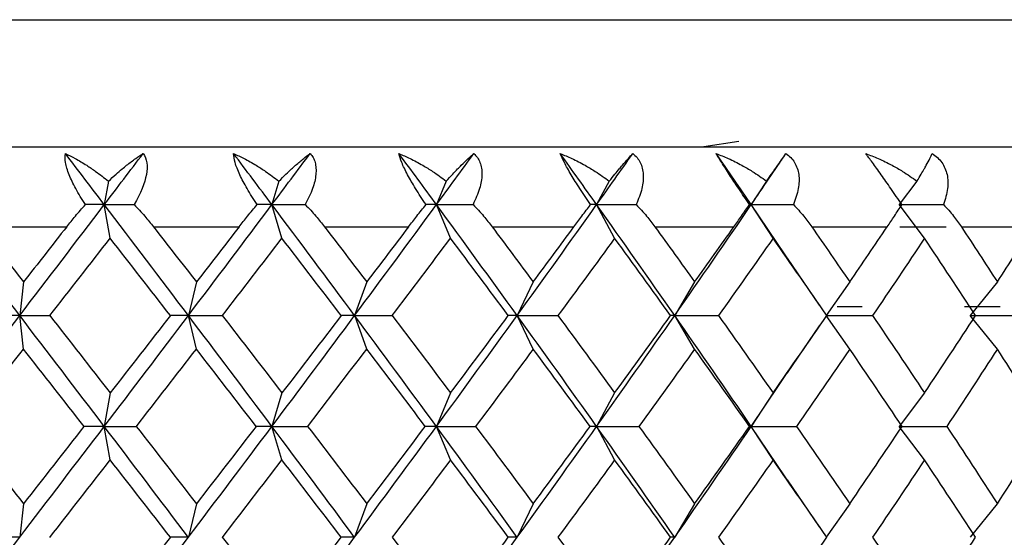
# Paper-space layout '_Top' of a CAD drawing. Units: millimetres. Extents: x -283 to 283, y -60 to 118.
# Drawn here: x 261 to 268, y 67 to 71 of the extents above; entities that cross this region are included whole.
import ezdxf

# ---------------------------------------------------------------- set-up
doc = ezdxf.new("R2010")
doc.units = ezdxf.units.MM

psp = doc.layouts.new('_Top')

# ---------------------------------------------------------------- linework, layer by layer
at = {"color": 7, "linetype": 'Continuous', "lineweight": 25}
for p, q in [((265.9705, 69.7987), (265.7523, 69.765)), ((262.0244, 69.5508), (261.9986, 69.4035)), ((263.0921, 69.5508), (263.0482, 69.4035)), ((264.14, 69.5508), (264.0783, 69.4035)), ((265.1602, 69.5508), (265.0812, 69.4035)), ((266.1449, 69.5508), (266.0493, 69.4035)), ((267.0867, 69.5508), (266.9751, 69.4035)), ((262.0355, 69.1935), (261.9986, 69.4035)), ((263.1109, 69.1935), (263.0482, 69.4035)), ((264.1663, 69.1935), (264.0783, 69.4035)), ((265.1939, 69.1935), (265.0813, 69.4035)), ((266.1858, 69.1935), (266.0493, 69.4035)), ((266.314, 69.0111), (266.0493, 69.4035)), ((267.1344, 69.1935), (266.9751, 69.4035)), ((261.222, 69.2649), (261.7634, 69.2649)), ((262.3068, 69.2649), (262.8424, 69.2649)), ((263.378, 69.2649), (263.9037, 69.2649)), ((264.4272, 69.2649), (264.939, 69.2649)), ((265.4465, 69.2649), (265.9406, 69.2649)), ((266.4282, 69.2649), (266.9007, 69.2649)), ((266.9802, 69.265), (267.2688, 69.265)), ((267.3648, 69.2649), (267.8121, 69.2649)), ((266.4767, 68.7745), (266.2763, 69.0691)), ((261.4928, 68.9192), (261.469, 68.7091)), ((262.5751, 68.9192), (262.5253, 68.7091)), ((263.6415, 68.9192), (263.5661, 68.7091)), ((264.684, 68.9192), (264.5836, 68.7091)), ((265.6947, 68.9192), (265.57, 68.7091)), ((266.6658, 68.9192), (266.5179, 68.7091)), ((267.5901, 68.9192), (267.4199, 68.7091)), ((266.5878, 68.765), (266.7428, 68.765)), ((267.3849, 68.765), (267.6073, 68.765)), ((261.493, 68.499), (261.4692, 68.709)), ((262.5752, 68.499), (262.5254, 68.709)), ((263.6416, 68.499), (263.5662, 68.709)), ((264.6842, 68.499), (264.5837, 68.709)), ((265.6948, 68.499), (265.5702, 68.709)), ((266.666, 68.499), (266.518, 68.709)), ((267.5902, 68.499), (267.42, 68.709)), ((266.2766, 68.3497), (266.4772, 68.6445)), ((266.0492, 68.0147), (266.3144, 68.4078)), ((262.0353, 68.2248), (261.9985, 68.0147)), ((263.1107, 68.2248), (263.048, 68.0147)), ((264.1662, 68.2248), (264.0782, 68.0147)), ((265.1938, 68.2248), (265.0811, 68.0147)), ((266.1856, 68.2248), (266.0492, 68.0147)), ((267.1342, 68.2248), (266.975, 68.0147)), ((262.0356, 67.8044), (261.9988, 68.0145)), ((263.111, 67.8044), (263.0483, 68.0145)), ((264.1664, 67.8044), (264.0785, 68.0145)), ((265.194, 67.8044), (265.0814, 68.0145)), ((266.3143, 67.6215), (266.0491, 68.0145)), ((266.1859, 67.8045), (266.0494, 68.0145)), ((267.1344, 67.8045), (266.9752, 68.0145)), ((266.477, 67.3848), (266.2764, 67.6796)), ((261.4927, 67.5304), (261.4689, 67.3203)), ((262.5749, 67.5304), (262.5251, 67.3203)), ((263.6414, 67.5304), (263.566, 67.3203)), ((264.6839, 67.5304), (264.5835, 67.3203)), ((265.6946, 67.5304), (265.5699, 67.3203)), ((266.6657, 67.5304), (266.5177, 67.3203)), ((267.5899, 67.5304), (267.4198, 67.3203))]:
    psp.add_line(p, q, dxfattribs=at)
at = {"color": 7, "linetype": 'Continuous', "lineweight": 25, "flags": 128}
for points in [[(260.5, 70.5618), (262.7465, 70.5618), (264.9317, 70.5618), (266.996, 70.5618), (268.8831, 70.5618), (270.5416, 70.5618), (271.9261, 70.5618), (272.999, 70.5618), (273.7309, 70.5618), (274.1019, 70.5618), (274.1486, 70.5618)], [(260.5, 69.7649), (262.7, 69.7649), (264.8332, 69.7649), (266.8347, 69.7649), (268.6437, 69.765), (270.2053, 69.765), (271.472, 69.765), (272.4054, 69.765), (272.9769, 69.765), (273.1694, 69.765), (273.1694, 69.765)], [(260.5, 69.7649), (262.5838, 69.7649), (264.6042, 69.7649), (266.5, 69.7649), (268.2135, 69.765), (269.6925, 69.765), (270.8923, 69.765), (271.7763, 69.765), (272.3177, 69.765), (272.5, 69.765), (272.5, 69.765)]]:
    psp.add_lwpolyline(points, dxfattribs=at)
at = {"color": 7, "linetype": 'Continuous', "lineweight": 25}
for points, knots in [([(261.8802, 69.4035), (261.8691, 69.4208), (261.8476, 69.4545), (261.8199, 69.5034), (261.7968, 69.5488), (261.7718, 69.6057), (261.7513, 69.6714), (261.7539, 69.706), (261.7552, 69.7232)], [0, 0, 0, 0, 0.136878, 0.266596, 0.389866, 0.50751, 0.754559, 1, 1, 1, 1]), ([(261.7552, 69.7232), (261.7754, 69.7135), (261.8189, 69.6927), (261.8826, 69.6541), (261.9524, 69.6072), (261.9978, 69.5716), (262.0245, 69.5508)], [0, 0, 0, 0, 0.233295, 0.500659, 0.707127, 1, 1, 1, 1]), ([(262.0245, 69.5508), (262.0404, 69.5655), (262.0693, 69.5922), (262.1072, 69.6247), (262.1488, 69.6585), (262.1937, 69.6927), (262.2263, 69.7135), (262.2415, 69.7232)], [0, 0, 0, 0, 0.205289, 0.372056, 0.500415, 0.767141, 1, 1, 1, 1]), ([(262.2415, 69.7232), (262.2667, 69.6911), (262.2716, 69.6447), (262.2521, 69.538), (262.2272, 69.4748), (262.1858, 69.4035)], [0, 0, 0, 0, 0.5, 0.5, 1, 1, 1, 1]), ([(262.808, 69.7232), (262.8298, 69.7135), (262.8764, 69.6927), (262.9439, 69.6541), (263.0173, 69.6072), (263.0644, 69.5716), (263.0921, 69.5508)], [0, 0, 0, 0, 0.2332948, 0.500659, 0.7071273, 1, 1, 1, 1]), ([(262.956, 69.4035), (262.9446, 69.4208), (262.9224, 69.4545), (262.893, 69.5034), (262.8678, 69.5488), (262.8393, 69.6057), (262.813, 69.6714), (262.8097, 69.706), (262.808, 69.7232)], [0, 0, 0, 0, 0.136878, 0.266596, 0.389866, 0.50751, 0.754559, 1, 1, 1, 1]), ([(263.0921, 69.5508), (263.1068, 69.5655), (263.1336, 69.5922), (263.1681, 69.6247), (263.2057, 69.6585), (263.2458, 69.6927), (263.2741, 69.7135), (263.2873, 69.7232)], [0, 0, 0, 0, 0.205289, 0.372056, 0.500415, 0.767141, 1, 1, 1, 1]), ([(263.2873, 69.7232), (263.294, 69.7152), (263.3072, 69.6993), (263.3193, 69.6681), (263.3252, 69.6322), (263.3238, 69.579), (263.306, 69.5021), (263.2739, 69.4375), (263.2571, 69.4035)], [0, 0, 0, 0, 0.122708, 0.244498, 0.366692, 0.490627, 0.732342, 1, 1, 1, 1]), ([(263.8434, 69.7232), (263.8664, 69.7135), (263.916, 69.6927), (263.9867, 69.6541), (264.063, 69.6072), (264.1115, 69.5716), (264.14, 69.5508)], [0, 0, 0, 0, 0.233295, 0.500659, 0.707127, 1, 1, 1, 1]), ([(264.0131, 69.4035), (264.0015, 69.4208), (263.9788, 69.4545), (263.9479, 69.5034), (263.9207, 69.5488), (263.889, 69.6057), (263.8572, 69.6714), (263.8479, 69.706), (263.8434, 69.7232)], [0, 0, 0, 0, 0.1368776, 0.2665962, 0.3898657, 0.5075104, 0.7545594, 1, 1, 1, 1]), ([(264.14, 69.5508), (264.1534, 69.5655), (264.1778, 69.5922), (264.2087, 69.6247), (264.2421, 69.6585), (264.277, 69.6927), (264.3008, 69.7135), (264.3119, 69.7232)], [0, 0, 0, 0, 0.2052892, 0.3720561, 0.5004149, 0.7671412, 1, 1, 1, 1]), ([(264.3119, 69.7232), (264.3199, 69.7152), (264.3358, 69.6993), (264.3518, 69.6681), (264.3615, 69.6322), (264.3646, 69.579), (264.3521, 69.5021), (264.3228, 69.4375), (264.3075, 69.4035)], [0, 0, 0, 0, 0.122708, 0.244498, 0.366692, 0.490627, 0.732342, 1, 1, 1, 1]), ([(264.8532, 69.7232), (264.8775, 69.7135), (264.9295, 69.6927), (265.0029, 69.6541), (265.0816, 69.6072), (265.1312, 69.5716), (265.1602, 69.5508)], [0, 0, 0, 0, 0.2332948, 0.500659, 0.7071273, 1, 1, 1, 1]), ([(265.0435, 69.4035), (265.0317, 69.4208), (265.0087, 69.4545), (264.9766, 69.5034), (264.9477, 69.5488), (264.9128, 69.6057), (264.8757, 69.6714), (264.8607, 69.706), (264.8532, 69.7232)], [0, 0, 0, 0, 0.136878, 0.266596, 0.389866, 0.50751, 0.754559, 1, 1, 1, 1]), ([(265.1602, 69.5508), (265.1722, 69.5655), (265.194, 69.5922), (265.2211, 69.6247), (265.2499, 69.6585), (265.2794, 69.6927), (265.2985, 69.7135), (265.3074, 69.7232)], [0, 0, 0, 0, 0.205289, 0.372056, 0.500415, 0.767141, 1, 1, 1, 1]), ([(265.3074, 69.7232), (265.3167, 69.7152), (265.3352, 69.6993), (265.355, 69.6681), (265.3684, 69.6322), (265.3761, 69.579), (265.3689, 69.5021), (265.3427, 69.4375), (265.3289, 69.4035)], [0, 0, 0, 0, 0.122706, 0.244493, 0.366685, 0.490617, 0.732336, 1, 1, 1, 1]), ([(265.83, 69.7232), (265.8552, 69.7135), (265.9093, 69.6927), (265.9848, 69.6541), (266.0654, 69.6072), (266.1155, 69.5716), (266.1449, 69.5508)], [0, 0, 0, 0, 0.233295, 0.500659, 0.707127, 1, 1, 1, 1]), ([(266.0393, 69.4035), (266.0274, 69.4208), (266.0043, 69.4545), (265.9712, 69.5034), (265.9407, 69.5488), (265.9031, 69.6057), (265.861, 69.6714), (265.8403, 69.706), (265.83, 69.7232)], [0, 0, 0, 0, 0.1368776, 0.2665962, 0.3898657, 0.5075104, 0.7545594, 1, 1, 1, 1]), ([(266.1449, 69.5508), (266.1555, 69.5655), (266.1745, 69.5922), (266.1976, 69.6247), (266.2217, 69.6585), (266.2455, 69.6927), (266.2598, 69.7135), (266.2664, 69.7232)], [0, 0, 0, 0, 0.205289, 0.372056, 0.500415, 0.767141, 1, 1, 1, 1]), ([(266.2664, 69.7232), (266.2769, 69.7152), (266.2978, 69.6993), (266.3213, 69.6681), (266.3382, 69.6322), (266.3504, 69.579), (266.3486, 69.5021), (266.3256, 69.4375), (266.3135, 69.4035)], [0, 0, 0, 0, 0.1227056, 0.2444932, 0.3666846, 0.490617, 0.7323362, 1, 1, 1, 1]), ([(266.7661, 69.7232), (266.7921, 69.7135), (266.8479, 69.6927), (266.925, 69.6541), (267.0068, 69.6072), (267.0572, 69.5716), (267.0867, 69.5508)], [0, 0, 0, 0, 0.233295, 0.500659, 0.707127, 1, 1, 1, 1]), ([(266.993, 69.4035), (266.9811, 69.4208), (266.958, 69.4545), (266.9241, 69.5034), (266.8924, 69.5488), (266.8523, 69.6057), (266.8055, 69.6714), (266.7792, 69.706), (266.7661, 69.7232)], [0, 0, 0, 0, 0.136878, 0.266596, 0.389866, 0.50751, 0.754559, 1, 1, 1, 1]), ([(267.0867, 69.5508), (267.0957, 69.5655), (267.1119, 69.5922), (267.1307, 69.6247), (267.1498, 69.6585), (267.1679, 69.6927), (267.1772, 69.7135), (267.1815, 69.7232)], [0, 0, 0, 0, 0.205289, 0.372056, 0.500415, 0.767141, 1, 1, 1, 1]), ([(267.1815, 69.7232), (267.1931, 69.7152), (267.2163, 69.6993), (267.2432, 69.6681), (267.2636, 69.6322), (267.2803, 69.579), (267.2838, 69.5021), (267.2642, 69.4375), (267.2539, 69.4035)], [0, 0, 0, 0, 0.122706, 0.244493, 0.366685, 0.490617, 0.732336, 1, 1, 1, 1]), ([(261.7634, 69.2649), (261.7813, 69.2875), (261.8196, 69.3354), (261.8592, 69.3799), (261.8802, 69.4035)], [0, 0, 0, 0, 0.469626, 1, 1, 1, 1]), ([(262.1858, 69.4035), (262.2081, 69.3799), (262.2503, 69.3354), (262.2888, 69.2875), (262.3068, 69.2649)], [0, 0, 0, 0, 0.530374, 1, 1, 1, 1]), ([(262.8424, 69.2649), (262.8601, 69.2875), (262.8977, 69.3354), (262.9358, 69.3799), (262.956, 69.4035)], [0, 0, 0, 0, 0.4696264, 1, 1, 1, 1]), ([(263.2571, 69.4035), (263.2797, 69.3799), (263.3222, 69.3354), (263.3601, 69.2875), (263.378, 69.2649)], [0, 0, 0, 0, 0.530374, 1, 1, 1, 1]), ([(263.9037, 69.2649), (263.9209, 69.2875), (263.9576, 69.3354), (263.9939, 69.3799), (264.0131, 69.4035)], [0, 0, 0, 0, 0.469626, 1, 1, 1, 1]), ([(264.3075, 69.4035), (264.33, 69.3799), (264.3725, 69.3354), (264.4097, 69.2875), (264.4272, 69.2649)], [0, 0, 0, 0, 0.530374, 1, 1, 1, 1]), ([(264.939, 69.2649), (264.9557, 69.2875), (264.9911, 69.3354), (265.0253, 69.3799), (265.0435, 69.4035)], [0, 0, 0, 0, 0.469626, 1, 1, 1, 1]), ([(265.3289, 69.4035), (265.3512, 69.3799), (265.3934, 69.3354), (265.4296, 69.2875), (265.4465, 69.2649)], [0, 0, 0, 0, 0.530374, 1, 1, 1, 1]), ([(265.9406, 69.2649), (265.9565, 69.2875), (265.9905, 69.3354), (266.0224, 69.3799), (266.0393, 69.4035)], [0, 0, 0, 0, 0.469626, 1, 1, 1, 1]), ([(266.3135, 69.4035), (266.3355, 69.3799), (266.3771, 69.3354), (266.4119, 69.2875), (266.4282, 69.2649)], [0, 0, 0, 0, 0.530374, 1, 1, 1, 1]), ([(266.9007, 69.2649), (266.9158, 69.2875), (266.9481, 69.3354), (266.9774, 69.3799), (266.993, 69.4035)], [0, 0, 0, 0, 0.469626, 1, 1, 1, 1]), ([(267.2539, 69.4035), (267.2754, 69.3799), (267.316, 69.3354), (267.3492, 69.2875), (267.3648, 69.2649)], [0, 0, 0, 0, 0.530374, 1, 1, 1, 1])]:
    psp.add_open_spline(points, degree=3, knots=knots, dxfattribs=at)
for points in [[(261.9986, 69.4035), (261.9176, 69.5101), (261.8364, 69.6166), (261.7552, 69.7232)], [(261.9986, 69.4035), (262.0797, 69.5101), (262.1607, 69.6166), (262.2415, 69.7232)], [(263.0482, 69.4035), (262.9683, 69.5101), (262.8882, 69.6166), (262.808, 69.7232)], [(263.0482, 69.4035), (263.128, 69.5101), (263.2078, 69.6166), (263.2873, 69.7232)], [(264.0783, 69.4035), (264.0002, 69.5101), (263.9219, 69.6166), (263.8434, 69.7232)], [(264.0783, 69.4035), (264.1564, 69.5101), (264.2343, 69.6166), (264.3119, 69.7232)], [(265.0812, 69.4035), (265.0055, 69.5101), (264.9295, 69.6166), (264.8532, 69.7232)], [(265.0812, 69.4035), (265.1569, 69.5101), (265.2323, 69.6166), (265.3074, 69.7232)], [(266.0493, 69.4035), (265.9765, 69.5101), (265.9034, 69.6166), (265.83, 69.7232)], [(266.0493, 69.4035), (266.122, 69.5101), (266.1944, 69.6167), (266.2664, 69.7232)], [(261.469, 68.709), (261.2921, 68.9405), (261.115, 69.172), (260.9377, 69.4035)], [(261.469, 68.7091), (261.6459, 68.9406), (261.8225, 69.1721), (261.9986, 69.4035)], [(261.9986, 69.4035), (261.9603, 69.4035), (261.9208, 69.4035), (261.8801, 69.4035)], [(262.5252, 68.709), (262.3503, 68.9405), (262.1747, 69.172), (261.9986, 69.4035)], [(261.9986, 69.4035), (262.0599, 69.4035), (262.1223, 69.4035), (262.1858, 69.4035)], [(262.5253, 68.7091), (262.7003, 68.9406), (262.8746, 69.1721), (263.0482, 69.4035)], [(263.0482, 69.4035), (263.0186, 69.4035), (262.9879, 69.4035), (262.956, 69.4035)], [(263.5661, 68.709), (263.3944, 68.9405), (263.2217, 69.172), (263.0482, 69.4035)], [(263.0482, 69.4035), (263.1168, 69.4035), (263.1864, 69.4035), (263.2571, 69.4035)], [(263.5661, 68.7091), (263.7379, 68.9406), (263.9087, 69.1721), (264.0783, 69.4035)], [(264.0783, 69.4035), (264.0578, 69.4035), (264.036, 69.4035), (264.0131, 69.4035)], [(264.5836, 68.709), (264.4164, 68.9405), (264.2479, 69.172), (264.0783, 69.4035)], [(264.0783, 69.4035), (264.1537, 69.4035), (264.2301, 69.4035), (264.3075, 69.4035)], [(264.5836, 68.7091), (264.7508, 68.9406), (264.9168, 69.1721), (265.0812, 69.4035)], [(265.0812, 69.4035), (265.0698, 69.4035), (265.0572, 69.4035), (265.0435, 69.4035)], [(265.57, 68.709), (265.4086, 68.9405), (265.2457, 69.172), (265.0812, 69.4035)], [(265.0813, 69.4035), (265.1629, 69.4035), (265.2454, 69.4035), (265.3289, 69.4035)], [(265.57, 68.7091), (265.7314, 68.9406), (265.8913, 69.1721), (266.0493, 69.4035)], [(266.0493, 69.4035), (266.0471, 69.4035), (266.0438, 69.4035), (266.0393, 69.4035)], [(266.0493, 69.4035), (266.1365, 69.4035), (266.2246, 69.4035), (266.3135, 69.4035)], [(266.9751, 69.4035), (267.0673, 69.4035), (267.1602, 69.4035), (267.2539, 69.4035)], [(261.222, 69.2649), (261.3123, 69.1497), (261.4027, 69.0344), (261.4929, 68.9191)], [(261.7633, 69.265), (261.6733, 69.1497), (261.5831, 69.0345), (261.4928, 68.9192)], [(262.3068, 69.2649), (262.3964, 69.1497), (262.4859, 69.0344), (262.5751, 68.9191)], [(262.8424, 69.265), (262.7535, 69.1497), (262.6644, 69.0345), (262.5751, 68.9192)], [(263.378, 69.2649), (263.4661, 69.1497), (263.5539, 69.0344), (263.6416, 68.9191)], [(263.9036, 69.265), (263.8165, 69.1497), (263.7291, 69.0345), (263.6415, 68.9192)], [(264.4272, 69.2649), (264.5131, 69.1497), (264.5988, 69.0344), (264.6841, 68.9191)], [(264.6841, 68.9191), (264.7694, 69.0344), (264.8544, 69.1497), (264.939, 69.2649)], [(265.4465, 69.2649), (265.5297, 69.1497), (265.6124, 69.0344), (265.6948, 68.9191)], [(265.6948, 68.9191), (265.7771, 69.0344), (265.859, 69.1497), (265.9406, 69.2649)], [(266.4282, 69.2649), (266.5079, 69.1497), (266.5872, 69.0344), (266.6659, 68.9191)], [(266.6659, 68.9191), (266.7447, 69.0344), (266.8229, 69.1497), (266.9007, 69.2649)], [(267.3648, 69.2649), (267.4405, 69.1497), (267.5156, 69.0344), (267.5901, 68.9192)], [(267.5901, 68.9192), (267.6647, 69.0344), (267.7387, 69.1497), (267.8121, 69.2649)], [(261.6573, 68.709), (261.7836, 68.8705), (261.9097, 69.032), (262.0355, 69.1935)], [(262.4123, 68.7091), (262.2869, 68.8705), (262.1613, 69.032), (262.0355, 69.1935)], [(262.7377, 68.709), (262.8625, 68.8705), (262.9869, 69.032), (263.1109, 69.1935)], [(263.4816, 68.7091), (263.3585, 68.8705), (263.2348, 69.032), (263.1108, 69.1935)], [(263.801, 68.709), (263.9233, 68.8705), (264.0451, 69.032), (264.1663, 69.1935)], [(264.5283, 68.7091), (264.4082, 68.8705), (264.2876, 69.032), (264.1663, 69.1935)], [(265.1939, 69.1935), (265.0764, 69.032), (264.9581, 68.8705), (264.8392, 68.7091)], [(265.5443, 68.7091), (265.4282, 68.8705), (265.3114, 69.032), (265.1939, 69.1935)], [(266.1858, 69.1935), (266.0728, 69.032), (265.959, 68.8705), (265.8444, 68.7091)], [(266.5219, 68.7091), (266.4107, 68.8705), (266.2987, 69.032), (266.1858, 69.1935)], [(267.1343, 69.1935), (267.0269, 69.032), (266.9184, 68.8705), (266.8089, 68.7091)], [(267.4536, 68.7091), (267.3483, 68.8705), (267.2418, 69.032), (267.1343, 69.1935)], [(260.9376, 68.0147), (261.1149, 68.2462), (261.2921, 68.4777), (261.469, 68.7091)], [(261.469, 68.7091), (261.4234, 68.7091), (261.3765, 68.7091), (261.3283, 68.7091)], [(261.9985, 68.0145), (261.8224, 68.246), (261.6458, 68.4775), (261.469, 68.709)], [(261.4692, 68.709), (261.5306, 68.709), (261.5933, 68.709), (261.6573, 68.709)], [(261.6573, 68.7091), (261.7835, 68.5476), (261.9096, 68.3862), (262.0355, 68.2247)], [(261.9985, 68.0147), (262.1746, 68.2462), (262.3503, 68.4777), (262.5253, 68.7091)], [(262.4122, 68.7091), (262.2868, 68.5477), (262.1612, 68.3863), (262.0353, 68.2248)], [(262.5253, 68.7091), (262.4889, 68.7091), (262.4512, 68.7091), (262.4122, 68.7091)], [(263.048, 68.0145), (262.8745, 68.246), (262.7002, 68.4775), (262.5252, 68.709)], [(262.5254, 68.709), (262.5949, 68.709), (262.6657, 68.709), (262.7377, 68.709)], [(262.7376, 68.7091), (262.8624, 68.5476), (262.9868, 68.3862), (263.1108, 68.2247)], [(263.048, 68.0147), (263.2216, 68.2462), (263.3943, 68.4777), (263.5661, 68.7091)], [(263.4815, 68.7091), (263.3584, 68.5477), (263.2347, 68.3863), (263.1107, 68.2248)], [(263.5661, 68.7091), (263.5393, 68.7091), (263.5111, 68.7091), (263.4815, 68.7091)], [(264.0781, 68.0145), (263.9085, 68.246), (263.7378, 68.4775), (263.5661, 68.709)], [(263.5662, 68.709), (263.6433, 68.709), (263.7216, 68.709), (263.801, 68.709)], [(263.801, 68.7091), (263.9233, 68.5476), (264.0451, 68.3862), (264.1663, 68.2247)], [(264.0782, 68.0147), (264.2479, 68.2462), (264.4164, 68.4777), (264.5836, 68.7091)], [(264.1663, 68.2247), (264.2876, 68.3862), (264.4082, 68.5476), (264.5283, 68.7091)], [(264.5836, 68.7091), (264.5665, 68.7091), (264.548, 68.7091), (264.5282, 68.7091)], [(265.0811, 68.0145), (264.9166, 68.246), (264.7508, 68.4775), (264.5836, 68.709)], [(264.5837, 68.709), (264.6678, 68.709), (264.753, 68.709), (264.8392, 68.709)], [(264.8392, 68.7091), (264.9581, 68.5476), (265.0764, 68.3862), (265.1939, 68.2247)], [(265.0811, 68.0147), (265.2456, 68.2462), (265.4086, 68.4777), (265.57, 68.7091)], [(265.1939, 68.2247), (265.3114, 68.3862), (265.4282, 68.5476), (265.5443, 68.7091)], [(265.57, 68.7091), (265.5628, 68.7091), (265.5541, 68.7091), (265.5442, 68.7091)], [(266.0491, 68.0145), (265.8911, 68.246), (265.7314, 68.4775), (265.57, 68.709)], [(265.5702, 68.709), (265.6605, 68.709), (265.752, 68.709), (265.8444, 68.709)], [(265.8444, 68.7091), (265.959, 68.5476), (266.0728, 68.3862), (266.1858, 68.2247)], [(266.1858, 68.2247), (266.2987, 68.3862), (266.4107, 68.5476), (266.5219, 68.7091)], [(266.518, 68.709), (266.614, 68.709), (266.711, 68.709), (266.8089, 68.709)], [(266.8089, 68.7091), (266.9184, 68.5476), (267.0269, 68.3862), (267.1343, 68.2247)], [(267.1343, 68.2247), (267.2418, 68.3862), (267.3483, 68.5476), (267.4536, 68.7091)], [(267.42, 68.709), (267.5209, 68.709), (267.6227, 68.709), (267.7254, 68.709)], [(261.1134, 68.0145), (261.2401, 68.176), (261.3666, 68.3375), (261.493, 68.499)], [(261.8716, 68.0146), (261.7456, 68.1761), (261.6193, 68.3376), (261.4929, 68.499)], [(262.1992, 68.0145), (262.3248, 68.176), (262.4502, 68.3375), (262.5752, 68.499)], [(262.9493, 68.0146), (262.8249, 68.1761), (262.7002, 68.3376), (262.5751, 68.499)], [(263.2721, 68.0145), (263.3957, 68.176), (263.5189, 68.3375), (263.6416, 68.499)], [(264.0083, 68.0146), (263.8866, 68.1761), (263.7643, 68.3376), (263.6416, 68.499)], [(264.6841, 68.499), (264.5646, 68.3376), (264.4445, 68.1761), (264.3237, 68.0146)], [(265.0406, 68.0146), (264.9224, 68.1761), (264.8036, 68.3376), (264.6841, 68.499)], [(265.6948, 68.499), (265.5794, 68.3376), (265.4633, 68.1761), (265.3464, 68.0146)], [(266.0383, 68.0146), (265.9247, 68.1761), (265.8101, 68.3376), (265.6948, 68.499)], [(266.6659, 68.499), (266.5556, 68.3376), (266.4443, 68.1761), (266.3322, 68.0146)], [(266.9939, 68.0146), (266.8856, 68.1761), (266.7762, 68.3376), (266.6659, 68.499)], [(267.5901, 68.499), (267.4857, 68.3376), (267.3802, 68.1761), (267.2736, 68.0146)], [(267.9001, 68.0146), (267.7979, 68.1761), (267.6946, 68.3376), (267.5901, 68.499)], [(261.1133, 68.0146), (261.2399, 67.8532), (261.3665, 67.6917), (261.4929, 67.5303)], [(261.4689, 67.3203), (261.6458, 67.5518), (261.8224, 67.7833), (261.9985, 68.0147)], [(261.8715, 68.0148), (261.7454, 67.8533), (261.6191, 67.6919), (261.4927, 67.5304)], [(261.9985, 68.0147), (261.9575, 68.0147), (261.9152, 68.0147), (261.8715, 68.0148)], [(262.5251, 67.32), (262.3501, 67.5515), (262.1745, 67.783), (261.9985, 68.0145)], [(261.9988, 68.0145), (262.0643, 68.0145), (262.1311, 68.0145), (262.1992, 68.0145)], [(262.1991, 68.0146), (262.3247, 67.8532), (262.4501, 67.6917), (262.5751, 67.5303)], [(262.5251, 67.3203), (262.7001, 67.5518), (262.8745, 67.7833), (263.048, 68.0147)], [(262.9491, 68.0148), (262.8247, 67.8533), (262.7, 67.6919), (262.5749, 67.5304)], [(263.048, 68.0147), (263.0164, 68.0147), (262.9835, 68.0147), (262.9491, 68.0148)], [(263.5659, 67.32), (263.3942, 67.5515), (263.2215, 67.783), (263.048, 68.0145)], [(263.0483, 68.0145), (263.1217, 68.0145), (263.1963, 68.0145), (263.2721, 68.0145)], [(263.2719, 68.0146), (263.3956, 67.8532), (263.5188, 67.6917), (263.6416, 67.5303)], [(263.566, 67.3203), (263.7377, 67.5518), (263.9085, 67.7833), (264.0782, 68.0147)], [(263.6416, 67.5303), (263.7643, 67.6917), (263.8866, 67.8532), (264.0083, 68.0146)], [(264.0782, 68.0147), (264.0562, 68.0147), (264.0328, 68.0147), (264.0081, 68.0148)], [(264.5834, 67.32), (264.4162, 67.5515), (264.2478, 67.783), (264.0781, 68.0145)], [(264.0785, 68.0145), (264.1591, 68.0145), (264.2409, 68.0145), (264.3238, 68.0145)], [(264.3237, 68.0146), (264.4445, 67.8532), (264.5646, 67.6917), (264.6841, 67.5303)], [(264.5835, 67.3203), (264.7507, 67.5518), (264.9166, 67.7833), (265.0811, 68.0147)], [(264.6841, 67.5303), (264.8036, 67.6917), (264.9224, 67.8532), (265.0406, 68.0146)], [(265.0811, 68.0147), (265.0689, 68.0147), (265.0553, 68.0147), (265.0404, 68.0148)], [(265.5699, 67.32), (265.4085, 67.5515), (265.2455, 67.783), (265.0811, 68.0145)], [(265.0814, 68.0145), (265.1687, 68.0145), (265.257, 68.0145), (265.3465, 68.0145)], [(265.3464, 68.0146), (265.4633, 67.8532), (265.5794, 67.6917), (265.6948, 67.5303)], [(265.5699, 67.3203), (265.7313, 67.5518), (265.8911, 67.7833), (266.0492, 68.0147)], [(265.6948, 67.5303), (265.8101, 67.6917), (265.9247, 67.8532), (266.0383, 68.0146)], [(266.0492, 68.0147), (266.0468, 68.0147), (266.0432, 68.0147), (266.0382, 68.0148)], [(266.0494, 68.0145), (266.1427, 68.0145), (266.237, 68.0145), (266.3323, 68.0145)], [(266.3322, 68.0146), (266.4443, 67.8532), (266.5556, 67.6917), (266.6659, 67.5303)], [(266.6659, 67.5303), (266.7762, 67.6917), (266.8856, 67.8532), (266.9939, 68.0146)], [(266.9752, 68.0145), (267.0738, 68.0145), (267.1733, 68.0145), (267.2737, 68.0145)], [(267.2736, 68.0146), (267.3802, 67.8532), (267.4857, 67.6917), (267.5901, 67.5303)], [(267.5901, 67.5303), (267.6946, 67.6917), (267.7979, 67.8532), (267.9001, 68.0146)], [(261.6575, 67.32), (261.7837, 67.4815), (261.9098, 67.643), (262.0356, 67.8044)], [(262.4123, 67.3202), (262.2869, 67.4817), (262.1613, 67.6431), (262.0355, 67.8046)], [(262.7378, 67.32), (262.8626, 67.4815), (262.987, 67.643), (263.111, 67.8044)], [(263.4816, 67.3202), (263.3585, 67.4817), (263.2348, 67.6431), (263.1108, 67.8046)], [(264.1663, 67.8046), (264.0451, 67.6431), (263.9233, 67.4817), (263.801, 67.3202)], [(264.5283, 67.3202), (264.4082, 67.4817), (264.2876, 67.6431), (264.1663, 67.8046)], [(265.1939, 67.8046), (265.0764, 67.6431), (264.9581, 67.4817), (264.8392, 67.3202)], [(265.5443, 67.3202), (265.4282, 67.4817), (265.3114, 67.6431), (265.1939, 67.8046)], [(266.1858, 67.8046), (266.0728, 67.6431), (265.959, 67.4817), (265.8444, 67.3202)], [(266.5219, 67.3202), (266.4107, 67.4817), (266.2987, 67.6431), (266.1858, 67.8046)], [(267.1343, 67.8046), (267.0269, 67.6431), (266.9184, 67.4817), (266.8089, 67.3202)], [(267.4536, 67.3202), (267.3483, 67.4817), (267.2418, 67.6431), (267.1343, 67.8046)], [(260.9375, 66.6259), (261.1148, 66.8574), (261.292, 67.0889), (261.4689, 67.3203)], [(261.4689, 67.3203), (261.4233, 67.3203), (261.3764, 67.3203), (261.3282, 67.3203)], [(261.9984, 66.6259), (262.1745, 66.8574), (262.3501, 67.0889), (262.5251, 67.3203)], [(262.4121, 67.3203), (262.2867, 67.1589), (262.1611, 66.9974), (262.0353, 66.836)], [(262.5251, 67.3203), (262.4888, 67.3203), (262.4511, 67.3203), (262.4121, 67.3203)], [(262.7376, 67.3202), (262.8624, 67.1587), (262.9868, 66.9973), (263.1108, 66.8358)], [(263.048, 66.6259), (263.2215, 66.8574), (263.3942, 67.0889), (263.566, 67.3203)], [(263.1108, 66.8358), (263.2348, 66.9973), (263.3585, 67.1587), (263.4816, 67.3202)], [(263.566, 67.3203), (263.5391, 67.3203), (263.511, 67.3203), (263.4814, 67.3203)], [(263.801, 67.3202), (263.9233, 67.1587), (264.0451, 66.9973), (264.1663, 66.8358)], [(264.0781, 66.6259), (264.2477, 66.8574), (264.4162, 67.0889), (264.5835, 67.3203)], [(264.1663, 66.8358), (264.2876, 66.9973), (264.4082, 67.1587), (264.5283, 67.3202)], [(264.5835, 67.3203), (264.5664, 67.3203), (264.5479, 67.3203), (264.528, 67.3203)], [(264.8392, 67.3202), (264.9581, 67.1587), (265.0764, 66.9973), (265.1939, 66.8358)], [(265.081, 66.6259), (265.2455, 66.8574), (265.4085, 67.0889), (265.5699, 67.3203)], [(265.1939, 66.8358), (265.3114, 66.9973), (265.4282, 67.1587), (265.5443, 67.3202)], [(265.5699, 67.3203), (265.5626, 67.3203), (265.554, 67.3203), (265.544, 67.3203)], [(265.8444, 67.3202), (265.959, 67.1587), (266.0728, 66.9973), (266.1858, 66.8358)], [(266.1858, 66.8358), (266.2987, 66.9973), (266.4107, 67.1587), (266.5219, 67.3202)], [(266.8089, 67.3202), (266.9184, 67.1587), (267.0269, 66.9973), (267.1343, 66.8358)], [(267.1343, 66.8358), (267.2418, 66.9973), (267.3483, 67.1587), (267.4536, 67.3202)]]:
    psp.add_open_spline(points, degree=3, dxfattribs=at)

doc.saveas('drawing.dxf')
